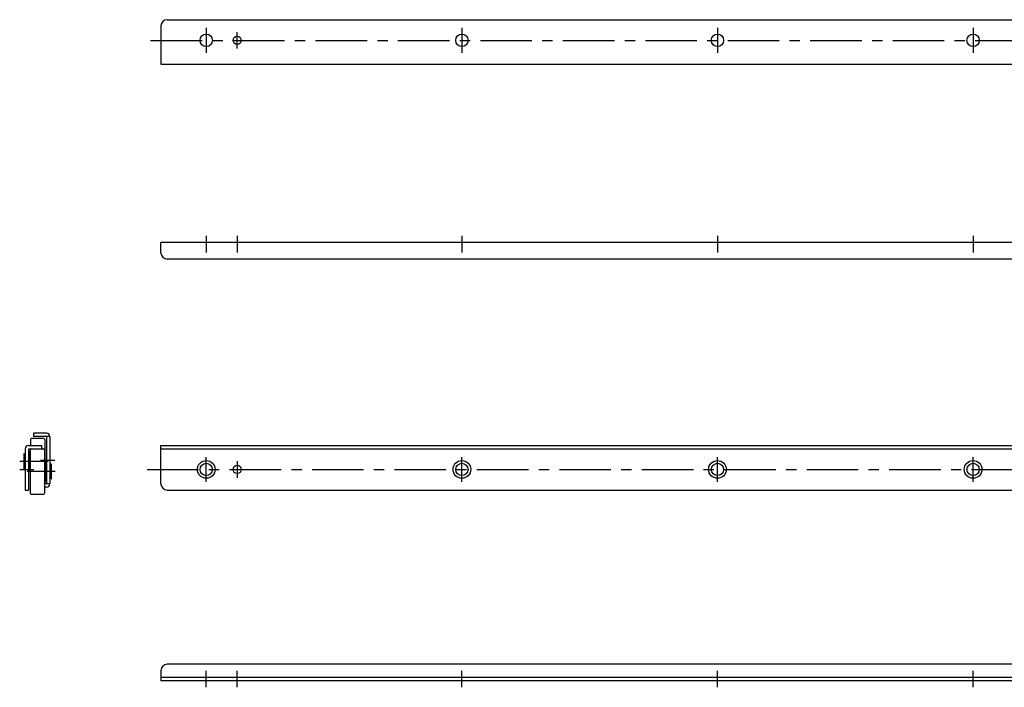
# Model space of a CAD drawing. Extents: x 10 to 1134, y 10 to 785.
# Drawn here: x 22 to 500, y 456 to 780 of the extents above; entities that cross this region are included whole.
import ezdxf

# ---------------------------------------------------------------- set-up
doc = ezdxf.new("R2010")
doc.units = 0
doc.header["$LTSCALE"] = 20
doc.header["$MEASUREMENT"] = 0
doc.linetypes.add('CENTER', pattern=[2, 1.25, -0.25, 0.25, -0.25])
doc.layers.add('1', color=7, linetype='CONTINUOUS')
doc.layers.add('4', color=1, linetype='CENTER')

msp = doc.modelspace()

# ---------------------------------------------------------------- linework, layer by layer
at = {"layer": '1', "linetype": 'Continuous'}
for p, q in [((93.882076, 779.849816), (637.882076, 779.849816)), ((90.882076, 776.849816), (90.882076, 758.249816)), ((90.882076, 758.249816), (529.882076, 758.249816)), ((640.882076, 671.849816), (90.882076, 671.849816)), ((90.882076, 666.849816), (90.882076, 671.849816)), ((565.882076, 663.849816), (93.882076, 663.849816)), ((35.4, 579.449816), (29, 579.449816)), ((29, 579.449816), (29, 577.849816)), ((26.6, 573.449816), (33, 573.449816)), ((27.6, 576.349816), (27.6, 573.449816)), ((34.1, 576.849816), (28.1, 576.849816)), ((37, 577.849816), (29, 577.849816)), ((33, 573.449816), (33, 571.849816)), ((34.6, 576.349816), (34.6, 565.599816)), ((35.4, 577.849816), (35.4, 554.849816)), ((37, 577.849816), (37, 554.849816)), ((90.882076, 573.449816), (515.882076, 573.449816)), ((90.882076, 554.849816), (90.882076, 573.449816)), ((24.3, 569.499816), (24.3, 562.199816)), ((24.3, 569.499816), (25, 568.799816)), ((25, 571.849816), (25, 551.849816)), ((26.6, 571.849816), (33.9, 571.849816)), ((26.6, 571.849816), (26.6, 551.849816)), ((27.1, 570.599816), (26.6, 570.099816)), ((26.6, 570.099816), (26.6, 561.599816)), ((27.1, 561.099816), (27.1, 570.599816)), ((27.1, 570.599816), (27.4, 570.599816)), ((27.4, 571.349816), (27.4, 550.349816)), ((27.6, 571.849816), (27.6, 571.749816)), ((34.4, 571.349816), (34.4, 550.349816)), ((90.882076, 571.849816), (515.882076, 571.849816)), ((34.9, 565.599816), (34.4, 565.599816)), ((34.9, 556.099816), (34.9, 565.599816)), ((34.9, 565.599816), (35.4, 565.099816)), ((37.7, 564.499816), (37, 563.799816)), ((37.7, 564.499816), (37.7, 557.199816)), ((24.3, 562.199816), (25, 562.899816)), ((27.1, 561.099816), (26.6, 561.599816)), ((27.1, 561.099816), (27.4, 561.099816)), ((34.9, 556.099816), (34.4, 556.099816)), ((37, 554.849816), (34.4, 554.849816)), ((34.6, 556.099816), (34.6, 555.349816)), ((34.9, 556.099816), (35.4, 556.599816)), ((37.7, 557.199816), (37, 557.899816)), ((25, 551.849816), (26.6, 551.849816)), ((27.9, 549.849816), (33.9, 549.849816)), ((35.4, 553.249816), (34.4, 553.249816)), ((93.882076, 551.849816), (520.557521, 551.849816)), ((90.882076, 464.449816), (90.882076, 459.449816)), ((515.882076, 467.449816), (93.882076, 467.449816)), ((640.882076, 461.049816), (90.882076, 461.049816)), ((640.882076, 459.449816), (90.882076, 459.449816))]:
    msp.add_line(p, q, dxfattribs=at)
for centre, radius in [((112.882076, 769.849816), 3), ((127.882076, 769.849816), 2), ((236.882076, 769.849816), 3), ((360.882076, 769.849816), 3), ((484.882076, 769.849816), 3), ((112.882076, 561.849816), 4.3), ((112.882076, 561.849816), 3), ((127.882076, 561.849816), 2), ((236.882076, 561.849816), 4.3), ((236.882076, 561.849816), 3), ((360.882076, 561.849816), 4.3), ((360.882076, 561.849816), 3), ((484.882076, 561.849816), 4.3), ((484.882076, 561.849816), 3)]:
    msp.add_circle(centre, radius, dxfattribs=at)
for centre, radius, start, end in [((93.882076, 776.849816), 3, 90, 180), ((93.882076, 666.849816), 3, 180, 270), ((35.4, 577.849816), 1.6, 0, 90), ((26.6, 571.849816), 1.6, 90, 180), ((28.1, 576.349816), 0.5, 90, 180), ((34.1, 576.349816), 0.5, 0, 90), ((27.9, 571.349816), 0.5, 90, 180), ((33.9, 571.349816), 0.5, 0, 90), ((34.1, 555.349816), 0.5, 306.869898, 0), ((35.4, 554.849816), 1.6, 270, 0), ((93.882076, 554.849816), 3, 180, 270), ((27.9, 550.349816), 0.5, 180, 270), ((33.9, 550.349816), 0.5, 270, 0), ((93.882076, 464.449816), 3, 90, 180)]:
    msp.add_arc(centre, radius, start, end, dxfattribs=at)
at = {"layer": '4', "linetype": 'CENTER'}
for p, q in [((112.882076, 775.849816), (112.882076, 763.849816)), ((127.882076, 765.849816), (127.882076, 773.849816)), ((236.882076, 775.849816), (236.882076, 763.849816)), ((360.882076, 775.849816), (360.882076, 763.849816)), ((484.882076, 775.849816), (484.882076, 763.849816)), ((85.882076, 769.849816), (645.882076, 769.849816)), ((112.882076, 675.046399), (112.882076, 667.046399)), ((127.882076, 675.046399), (127.882076, 667.046399)), ((236.882076, 675.046399), (236.882076, 667.046399)), ((360.882076, 675.046399), (360.882076, 667.046399)), ((484.882076, 675.046399), (484.882076, 667.046399)), ((22.361478, 565.849816), (36.169351, 565.849816)), ((32.512867, 566.349816), (39.43427, 566.349816)), ((112.882076, 555.849816), (112.882076, 567.849816)), ((127.882076, 565.849816), (127.882076, 557.849816)), ((236.882076, 555.849816), (236.882076, 567.849816)), ((360.882076, 555.849816), (360.882076, 567.849816)), ((484.882076, 555.849816), (484.882076, 567.849816)), ((22.361478, 561.849816), (29.282881, 561.849816)), ((39.591998, 560.849816), (25.943987, 560.849816)), ((84.173949, 561.849816), (1073.354646, 561.849816)), ((112.882076, 456.253233), (112.882076, 464.253233)), ((127.882076, 456.253233), (127.882076, 464.253233)), ((236.882076, 456.253233), (236.882076, 464.253233)), ((360.882076, 456.253233), (360.882076, 464.253233)), ((484.882076, 456.253233), (484.882076, 464.253233))]:
    msp.add_line(p, q, dxfattribs=at)

doc.saveas('drawing.dxf')
